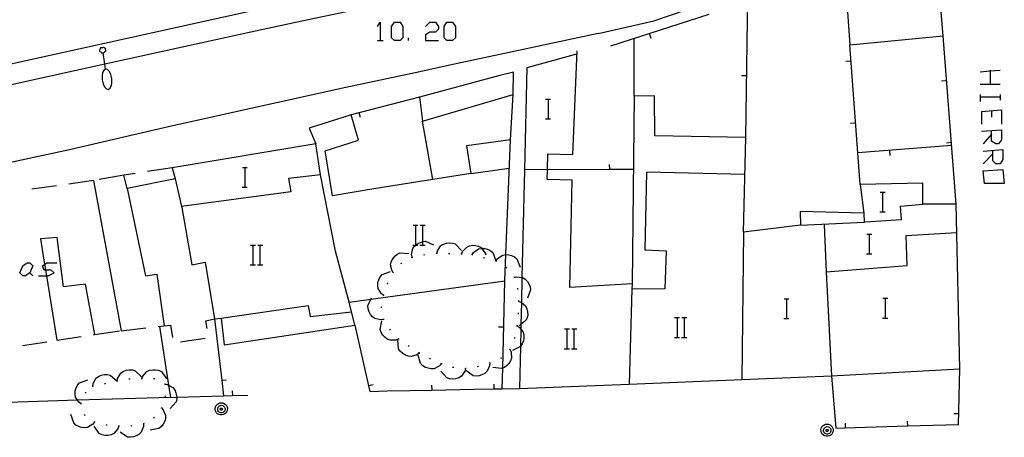
# Model space of a CAD drawing. Units: inches. Extents: x 656349 to 660060, y 4159417 to 4161134.
# Drawn here: x 658147 to 658226, y 4160109 to 4160143 of the extents above; entities that cross this region are included whole.
import ezdxf

# ---------------------------------------------------------------- set-up
doc = ezdxf.new("R2010")
doc.units = ezdxf.units.IN
doc.header["$MEASUREMENT"] = 0
doc.layers.add('Cartografia', color=7, linetype='Continuous')

msp = doc.modelspace()

# ---------------------------------------------------------------- linework, layer by layer
at = {"layer": 'Cartografia', "color": 7, "linetype": 'Continuous'}
for points in [[(658121.621, 4160156.223), (658121.626, 4160156.196), (658121.743, 4160155.609), (658122.021, 4160154.213), (658122.421, 4160152.213), (658122.831, 4160150.223), (658123.241, 4160148.223), (658123.454, 4160147.181), (658123.651, 4160146.223), (658124.071, 4160144.223), (658124.491, 4160142.223), (658124.911, 4160140.233), (658125.331, 4160138.243), (658125.761, 4160136.243), (658126.071, 4160134.743), (658127.341, 4160135.009), (658127.537, 4160135.051), (658130.121, 4160135.593), (658144.158, 4160138.691), (658165.191, 4160143.333), (658165.491, 4160143.393)], [(658193.501, 4160141.593), (658197.981, 4160142.612), (658219.681, 4160150.022), (658219.741, 4160150.032), (658219.801, 4160150.032), (658219.861, 4160150.032), (658219.921, 4160150.032), (658219.991, 4160150.032), (658220.051, 4160150.012), (658220.111, 4160150.002), (658220.171, 4160149.982), (658220.231, 4160149.962), (658220.281, 4160149.932), (658220.341, 4160149.902), (658220.501, 4160149.722), (658220.581, 4160149.522)], [(658221.251, 4160141.392), (658220.641, 4160148.742), (658213.311, 4160146.762), (658213.741, 4160140.682), (658221.251, 4160141.392)], [(658205.371, 4160133.212), (658205.551, 4160144.642)], [(658130.471, 4160133.983), (658153.795, 4160139.13), (658165.541, 4160141.723), (658169.651, 4160142.593), (658173.771, 4160143.463)], [(658202.391, 4160143.112), (658194.501, 4160140.563)], [(658175.735, 4160142.159), (658175.964, 4160142.501), (658175.964, 4160141.018)], [(658177.105, 4160141.018), (658176.877, 4160141.246), (658176.877, 4160142.159), (658177.105, 4160142.501), (658177.561, 4160142.501), (658177.789, 4160142.159), (658177.789, 4160141.246), (658177.561, 4160141.018), (658177.105, 4160141.018)], [(658179.615, 4160142.159), (658179.958, 4160142.501), (658180.414, 4160142.501), (658180.642, 4160142.159), (658180.642, 4160141.931), (658180.414, 4160141.703), (658179.958, 4160141.703), (658179.615, 4160141.474), (658179.615, 4160141.018), (658180.642, 4160141.018)], [(658181.327, 4160141.018), (658181.099, 4160141.246), (658181.099, 4160142.159), (658181.327, 4160142.501), (658181.783, 4160142.501), (658182.012, 4160142.159), (658182.012, 4160141.246), (658181.783, 4160141.018), (658181.327, 4160141.018)], [(658193.501, 4160141.593), (658181.561, 4160139.023), (658178.771, 4160138.423), (658175.981, 4160137.823), (658173.191, 4160137.223), (658170.411, 4160136.613), (658167.621, 4160136.003), (658164.841, 4160135.383), (658162.061, 4160134.763), (658159.281, 4160134.133), (658156.501, 4160133.503), (658153.721, 4160132.863), (658150.951, 4160132.223), (658136.861, 4160129.173)], [(658178.246, 4160141.018), (658178.246, 4160141.246)], [(658196.381, 4160136.522), (658196.401, 4160141.172)], [(658197.751, 4160141.182), (658197.631, 4160141.572)], [(658222.311, 4160127.842), (658221.251, 4160141.392)], [(658153.421, 4160140.323), (658153.521, 4160140.453)], [(658153.521, 4160140.453), (658153.641, 4160140.463)], [(658153.641, 4160140.463), (658153.691, 4160140.473)], [(658153.691, 4160140.473), (658153.761, 4160140.453)], [(658153.761, 4160140.453), (658153.821, 4160140.393)], [(658153.821, 4160140.393), (658153.831, 4160140.333)], [(658153.831, 4160140.333), (658153.861, 4160140.273)], [(658175.735, 4160141.018), (658175.964, 4160141.018), (658176.192, 4160141.018)], [(658214.581, 4160129.412), (658214.391, 4160131.963), (658213.741, 4160140.682)], [(658153.391, 4160140.263), (658153.421, 4160140.323)], [(658153.401, 4160140.213), (658153.391, 4160140.263)], [(658153.401, 4160140.153), (658153.401, 4160140.213)], [(658153.441, 4160140.093), (658153.401, 4160140.153)], [(658153.501, 4160140.073), (658153.441, 4160140.093)], [(658153.541, 4160140.013), (658153.501, 4160140.073)], [(658153.601, 4160139.993), (658153.541, 4160140.013)], [(658153.711, 4160140.003), (658153.676, 4160140), (658153.601, 4160139.993)], [(658153.851, 4160138.723), (658153.795, 4160139.13), (658153.676, 4160140), (658153.671, 4160140.033)], [(658153.761, 4160140.043), (658153.711, 4160140.003)], [(658153.791, 4160140.073), (658153.761, 4160140.043)], [(658153.851, 4160140.133), (658153.791, 4160140.073)], [(658153.871, 4160140.203), (658153.851, 4160140.133)], [(658153.861, 4160140.273), (658153.861, 4160140.253)], [(658153.861, 4160140.253), (658153.871, 4160140.203)], [(658191.751, 4160139.913), (658187.761, 4160138.823), (658187.57, 4160130.603), (658187.369, 4160121.931), (658187.322, 4160119.918), (658187.28, 4160118.14), (658187.272, 4160117.758), (658187.239, 4160116.367), (658187.161, 4160112.993), (658195.981, 4160113.347), (658205.061, 4160113.713), (658212.261, 4160114.002), (658222.601, 4160114.572), (658222.311, 4160127.842), (658219.611, 4160127.842), (658219.631, 4160129.522), (658214.581, 4160129.412), (658214.861, 4160127.102), (658209.741, 4160127.252), (658209.771, 4160126.142), (658205.181, 4160125.572), (658205.371, 4160133.212), (658198.061, 4160133.352), (658198.031, 4160136.562), (658196.381, 4160136.522), (658196.221, 4160121.422), (658191.211, 4160121.113), (658191.401, 4160129.773), (658189.401, 4160129.813), (658189.417, 4160130.623), (658189.441, 4160131.883), (658191.451, 4160131.843), (658191.811, 4160140.193)], [(658213.431, 4160139.352), (658213.831, 4160139.382)], [(658153.621, 4160138.453), (658153.581, 4160138.183)], [(658153.581, 4160138.183), (658153.581, 4160137.853)], [(658153.741, 4160138.653), (658153.621, 4160138.453)], [(658153.851, 4160138.723), (658153.741, 4160138.653)], [(658154.011, 4160138.673), (658153.851, 4160138.723)], [(658154.181, 4160138.513), (658154.011, 4160138.673)], [(658154.291, 4160138.283), (658154.181, 4160138.513)], [(658154.381, 4160137.953), (658154.291, 4160138.283)], [(658179.121, 4160136.463), (658179.351, 4160134.513), (658186.671, 4160136.673), (658186.681, 4160138.473), (658185.491, 4160138.163), (658179.121, 4160136.463)], [(658205.041, 4160138.202), (658205.441, 4160138.202)], [(658224.234, 4160138.507), (658225.033, 4160138.564), (658225.832, 4160138.621)], [(658225.033, 4160138.621), (658225.033, 4160138.564), (658225.033, 4160137.48)], [(658153.581, 4160137.853), (658153.661, 4160137.533)], [(658153.661, 4160137.533), (658153.771, 4160137.293)], [(658153.771, 4160137.293), (658153.941, 4160137.133)], [(658154.211, 4160137.153), (658154.341, 4160137.383)], [(658154.341, 4160137.383), (658154.381, 4160137.623)], [(658154.381, 4160137.623), (658154.381, 4160137.953)], [(658221.131, 4160137.762), (658221.531, 4160137.802)], [(658225.832, 4160137.48), (658225.033, 4160137.48), (658224.234, 4160137.48)], [(658153.941, 4160137.133), (658154.061, 4160137.083)], [(658154.061, 4160137.083), (658154.211, 4160137.153)], [(658179.121, 4160136.463), (658173.631, 4160135.033)], [(658186.441, 4160133.013), (658186.671, 4160136.673)], [(658224.234, 4160136.681), (658224.234, 4160136.453), (658224.234, 4160136.111)], [(658225.832, 4160136.453), (658224.234, 4160136.453)], [(658225.832, 4160136.681), (658225.832, 4160136.453), (658225.832, 4160136.225)], [(658189.271, 4160136.303), (658189.491, 4160136.303), (658189.671, 4160136.303)], [(658189.491, 4160134.703), (658189.491, 4160136.303)], [(658173.631, 4160135.033), (658170.241, 4160133.963), (658170.771, 4160132.703), (658159.221, 4160130.753), (658159.461, 4160129.873)], [(658162.621, 4160118.593), (658163.171, 4160118.653), (658163.401, 4160116.513), (658173.921, 4160118.083), (658173.471, 4160119.943), (658175.21, 4160120.182), (658185.981, 4160121.663), (658186.066, 4160123.772), (658186.441, 4160133.013), (658182.901, 4160132.523), (658183.261, 4160130.313), (658180.191, 4160129.824), (658175.461, 4160129.073), (658172.111, 4160128.493), (658171.521, 4160132.133), (658174.211, 4160132.983), (658173.631, 4160135.033)], [(658174.381, 4160134.803), (658174.281, 4160135.193)], [(658224.349, 4160135.312), (658225.946, 4160135.426), (658225.946, 4160134.285)], [(658224.349, 4160135.312), (658224.349, 4160134.285)], [(658225.147, 4160135.312), (658225.147, 4160134.855)], [(658180.191, 4160129.823), (658180.191, 4160129.824), (658179.351, 4160134.513)], [(658189.251, 4160134.703), (658189.491, 4160134.703), (658189.671, 4160134.703)], [(658213.801, 4160134.362), (658214.201, 4160134.392)], [(658224.349, 4160133.714), (658225.946, 4160133.828), (658225.946, 4160133.03), (658225.718, 4160132.687), (658225.49, 4160132.687), (658225.147, 4160132.915), (658225.147, 4160133.486), (658225.147, 4160133.714)], [(658225.147, 4160133.486), (658224.463, 4160132.687)], [(658173.471, 4160119.943), (658172.361, 4160124.053), (658171.161, 4160130.203), (658170.771, 4160132.703)], [(658221.941, 4160132.562), (658214.391, 4160131.963), (658214.381, 4160131.962)], [(658221.521, 4160132.782), (658221.921, 4160132.822)], [(658216.981, 4160131.762), (658216.951, 4160132.162)], [(658224.463, 4160132.117), (658226.06, 4160132.231), (658226.06, 4160131.432), (658225.832, 4160131.09), (658225.49, 4160131.09), (658225.261, 4160131.318), (658225.261, 4160131.888), (658225.261, 4160132.117)], [(658225.261, 4160131.888), (658224.463, 4160131.09)], [(658194.391, 4160131.033), (658194.401, 4160130.644), (658194.401, 4160130.643)], [(658155.331, 4160130.183), (658153.361, 4160129.813)], [(658156.251, 4160130.313), (658155.331, 4160130.183)], [(658159.461, 4160129.873), (658155.601, 4160129.093), (658155.331, 4160130.183)], [(658159.221, 4160130.753), (658157.241, 4160130.463)], [(658171.161, 4160130.203), (658168.591, 4160129.903), (658168.761, 4160128.823), (658159.982, 4160127.653), (658159.981, 4160127.653)], [(658164.871, 4160130.793), (658165.091, 4160130.793), (658165.271, 4160130.793)], [(658165.091, 4160129.193), (658165.091, 4160130.793)], [(658183.261, 4160130.313), (658186.341, 4160130.743)], [(658189.411, 4160130.623), (658187.57, 4160130.603), (658187.561, 4160130.603)], [(658189.411, 4160130.623), (658189.417, 4160130.623), (658194.401, 4160130.644), (658196.311, 4160130.652)], [(658205.291, 4160130.212), (658197.391, 4160130.422), (658197.241, 4160124.152), (658198.971, 4160124.072), (658198.871, 4160121.022), (658196.208, 4160120.983), (658196.201, 4160120.982)], [(658224.463, 4160130.519), (658226.06, 4160130.633), (658226.174, 4160129.492), (658224.577, 4160129.492), (658224.463, 4160130.519)], [(658149.911, 4160129.313), (658147.931, 4160129.033)], [(658152.891, 4160129.733), (658150.901, 4160129.453)], [(658152.891, 4160129.733), (658155.121, 4160117.643)], [(658159.461, 4160129.873), (658159.982, 4160127.653), (658160.001, 4160127.573), (658160.811, 4160122.943), (658161.891, 4160123.173), (658162.621, 4160118.593)], [(658155.601, 4160129.093), (658157.081, 4160122.063), (658157.991, 4160122.183), (658158.57, 4160118.025), (658158.571, 4160118.023)], [(658164.851, 4160129.193), (658165.091, 4160129.193), (658165.271, 4160129.193)], [(658216.191, 4160128.812), (658216.411, 4160128.812), (658216.591, 4160128.812)], [(658216.411, 4160127.212), (658216.411, 4160128.812)], [(658209.771, 4160126.142), (658214.911, 4160126.398), (658214.991, 4160126.402), (658217.911, 4160126.612), (658217.811, 4160127.662), (658219.611, 4160127.842)], [(658214.861, 4160127.102), (658214.911, 4160126.398), (658214.911, 4160126.392)], [(658216.171, 4160127.212), (658216.411, 4160127.212), (658216.591, 4160127.212)], [(658178.601, 4160126.143), (658178.821, 4160126.143), (658179.001, 4160126.143)], [(658178.821, 4160124.543), (658178.821, 4160126.143)], [(658179.181, 4160126.143), (658179.381, 4160126.143), (658179.581, 4160126.143)], [(658179.381, 4160124.543), (658179.381, 4160124.815), (658179.381, 4160126.143)], [(658211.671, 4160126.162), (658211.855, 4160122.373), (658212.261, 4160114.002)], [(658205.181, 4160125.572), (658205.061, 4160113.713), (658205.061, 4160113.712)], [(658211.851, 4160122.372), (658211.855, 4160122.373), (658218.351, 4160122.882), (658218.281, 4160125.302), (658222.351, 4160125.562)], [(658215.111, 4160125.422), (658215.331, 4160125.422), (658215.511, 4160125.422)], [(658215.331, 4160123.822), (658215.331, 4160125.422)], [(658153.001, 4160117.343), (658152.251, 4160121.403), (658150.491, 4160121.183), (658149.961, 4160125.163), (658148.621, 4160125.053), (658148.956, 4160122.975), (658149.028, 4160122.531), (658149.101, 4160122.075), (658149.941, 4160116.873)], [(658165.531, 4160124.543), (658165.751, 4160124.543), (658165.931, 4160124.543)], [(658165.751, 4160122.943), (658165.751, 4160124.543)], [(658166.111, 4160124.543), (658166.311, 4160124.543), (658166.511, 4160124.543)], [(658166.311, 4160122.943), (658166.311, 4160124.543)], [(658178.531, 4160123.563), (658178.53, 4160123.566), (658178.491, 4160123.773), (658178.581, 4160124.253), (658178.731, 4160124.453), (658178.831, 4160124.543), (658178.921, 4160124.623), (658179.121, 4160124.733), (658179.361, 4160124.813), (658179.381, 4160124.815), (658179.601, 4160124.843), (658180.261, 4160124.553)], [(658178.581, 4160124.543), (658178.821, 4160124.543), (658178.831, 4160124.543), (658179.001, 4160124.543)], [(658179.161, 4160124.543), (658179.381, 4160124.543), (658179.581, 4160124.543)], [(658180.511, 4160123.883), (658180.512, 4160123.888), (658180.561, 4160124.083), (658180.841, 4160124.493), (658181.051, 4160124.623), (658181.291, 4160124.703), (658181.511, 4160124.723), (658181.771, 4160124.703), (658182.001, 4160124.633), (658182.491, 4160124.103)], [(658182.501, 4160123.833), (658182.581, 4160124.023), (658182.921, 4160124.383), (658183.151, 4160124.483), (658183.401, 4160124.523), (658183.621, 4160124.513), (658183.871, 4160124.453), (658184.091, 4160124.343), (658184.139, 4160124.271), (658184.491, 4160123.753)], [(658177.001, 4160122.333), (658176.891, 4160122.513), (658176.801, 4160123.003), (658176.871, 4160123.243), (658176.991, 4160123.463), (658177.131, 4160123.643), (658177.331, 4160123.803), (658177.551, 4160123.913), (658178.261, 4160123.873)], [(658179.461, 4160123.763), (658179.561, 4160123.783)], [(658180.461, 4160123.883), (658180.512, 4160123.888), (658180.561, 4160123.893)], [(658181.461, 4160123.863), (658181.561, 4160123.863)], [(658182.451, 4160123.833), (658182.551, 4160123.823)], [(658183.311, 4160123.803), (658183.355, 4160123.788), (658183.401, 4160123.773)], [(658183.351, 4160123.783), (658183.355, 4160123.788), (658183.471, 4160123.953), (658183.881, 4160124.233), (658184.121, 4160124.273), (658184.139, 4160124.271), (658184.381, 4160124.253), (658184.591, 4160124.203), (658184.821, 4160124.093), (658185.011, 4160123.933), (658185.277, 4160123.282), (658185.281, 4160123.273)], [(658185.291, 4160123.283), (658185.411, 4160123.453), (658185.821, 4160123.733), (658186.061, 4160123.773), (658186.066, 4160123.772), (658186.321, 4160123.753), (658186.531, 4160123.703), (658186.761, 4160123.593), (658186.951, 4160123.433), (658187.221, 4160122.773)], [(658215.091, 4160123.822), (658215.331, 4160123.822), (658215.511, 4160123.822)], [(658147.435, 4160122.075), (658147.206, 4160122.075), (658146.978, 4160122.303), (658147.206, 4160122.874), (658147.549, 4160123.102), (658147.777, 4160123.102), (658148.005, 4160122.874), (658147.777, 4160122.303), (658147.435, 4160122.075)], [(658148.462, 4160122.075), (658149.101, 4160122.075), (658149.26, 4160122.075), (658149.717, 4160122.303), (658149.489, 4160122.531), (658149.028, 4160122.531), (658148.918, 4160122.531), (658148.804, 4160122.874), (658148.956, 4160122.975), (658149.146, 4160123.102), (658149.945, 4160123.102)], [(658165.511, 4160122.943), (658165.751, 4160122.943), (658165.931, 4160122.943)], [(658166.091, 4160122.943), (658166.311, 4160122.943), (658166.511, 4160122.943)], [(658177.621, 4160123.043), (658177.711, 4160123.093)], [(658178.491, 4160123.543), (658178.53, 4160123.566), (658178.541, 4160123.573), (658178.581, 4160123.573)], [(658184.271, 4160123.543), (658184.371, 4160123.523)], [(658185.241, 4160123.293), (658185.277, 4160123.282), (658185.341, 4160123.263)], [(658147.777, 4160122.303), (658148.005, 4160122.075)], [(658176.251, 4160120.493), (658176.247, 4160120.495), (658176.071, 4160120.613), (658175.801, 4160121.033), (658175.761, 4160121.273), (658175.781, 4160121.523), (658175.841, 4160121.743), (658175.961, 4160121.973), (658176.121, 4160122.163), (658176.791, 4160122.413)], [(658176.971, 4160122.293), (658177.001, 4160122.333), (658177.031, 4160122.373)], [(658186.071, 4160122.753), (658186.151, 4160122.693)], [(658176.541, 4160121.393), (658176.581, 4160121.493)], [(658185.781, 4160112.963), (658185.781, 4160112.965), (658185.819, 4160114.631), (658185.981, 4160121.663)], [(658186.711, 4160122.003), (658186.738, 4160121.954), (658186.761, 4160121.913)], [(658186.731, 4160121.953), (658186.738, 4160121.954), (658186.931, 4160121.993), (658187.369, 4160121.931), (658187.431, 4160121.923), (658187.631, 4160121.793), (658187.811, 4160121.613), (658187.931, 4160121.423), (658188.031, 4160121.183), (658188.061, 4160120.943), (658187.811, 4160120.273)], [(658196.221, 4160121.422), (658196.208, 4160120.983), (658195.981, 4160113.347), (658195.981, 4160113.342)], [(658176.231, 4160120.443), (658176.247, 4160120.495), (658176.261, 4160120.543)], [(658187.011, 4160121.073), (658187.021, 4160120.973)], [(658176.241, 4160118.553), (658176.021, 4160118.513), (658175.541, 4160118.613), (658175.341, 4160118.763), (658175.181, 4160118.953), (658175.071, 4160119.153), (658174.991, 4160119.393), (658174.961, 4160119.643), (658175.21, 4160120.182), (658175.261, 4160120.293)], [(658187.081, 4160120.073), (658187.081, 4160120.023), (658187.081, 4160119.973)], [(658187.081, 4160120.023), (658187.281, 4160119.953), (658187.322, 4160119.918), (658187.661, 4160119.633), (658187.771, 4160119.413), (658187.821, 4160119.163), (658187.831, 4160118.933), (658187.791, 4160118.683), (658187.691, 4160118.463), (658187.28, 4160118.14), (658187.131, 4160118.023)], [(658208.451, 4160120.222), (658208.671, 4160120.222), (658208.851, 4160120.222)], [(658208.671, 4160118.622), (658208.671, 4160120.222)], [(658216.391, 4160120.262), (658216.611, 4160120.262), (658216.791, 4160120.262)], [(658216.611, 4160118.662), (658216.611, 4160120.262)], [(658163.171, 4160118.653), (658170.171, 4160119.683), (658170.321, 4160118.783), (658173.661, 4160119.153)], [(658176.071, 4160119.473), (658176.071, 4160119.573)], [(658187.071, 4160119.073), (658187.061, 4160118.973)], [(658162.031, 4160117.823), (658161.941, 4160118.433), (658162.621, 4160118.593)], [(658162.621, 4160118.593), (658163.214, 4160113.623), (658163.36, 4160112.396), (658163.361, 4160112.393)], [(658177.451, 4160116.983), (658177.251, 4160116.893), (658176.751, 4160116.873), (658176.531, 4160116.973), (658176.321, 4160117.123), (658176.161, 4160117.283), (658176.031, 4160117.503), (658175.951, 4160117.733), (658176.081, 4160118.433)], [(658176.271, 4160118.513), (658176.221, 4160118.603)], [(658199.651, 4160118.702), (658199.871, 4160118.702), (658200.051, 4160118.702)], [(658199.871, 4160117.102), (658199.871, 4160118.702)], [(658200.231, 4160118.702), (658200.431, 4160118.702), (658200.631, 4160118.702)], [(658200.431, 4160117.102), (658200.431, 4160118.702)], [(658208.431, 4160118.622), (658208.671, 4160118.622), (658208.851, 4160118.622)], [(658216.371, 4160118.662), (658216.611, 4160118.662), (658216.791, 4160118.662)], [(658158.201, 4160117.983), (658158.936, 4160113.265), (658159.091, 4160112.273), (658151.618, 4160112.039), (658142.791, 4160111.763), (658127.991, 4160111.433), (658126.671, 4160111.643), (658126.231, 4160111.713)], [(658153.001, 4160117.343), (658154.981, 4160117.623)], [(658155.121, 4160117.643), (658157.101, 4160117.863)], [(658158.101, 4160117.973), (658158.57, 4160118.025), (658159.081, 4160118.083), (658159.261, 4160117.083)], [(658173.921, 4160118.083), (658175.019, 4160113.204), (658175.121, 4160112.753)], [(658176.801, 4160117.673), (658176.741, 4160117.753)], [(658185.491, 4160117.953), (658185.891, 4160117.953)], [(658186.961, 4160118.033), (658186.966, 4160118.03), (658187.141, 4160117.923), (658187.272, 4160117.758), (658187.451, 4160117.533), (658187.511, 4160117.293), (658187.521, 4160117.043), (658187.481, 4160116.823), (658187.391, 4160116.583), (658187.251, 4160116.373), (658187.239, 4160116.367), (658186.611, 4160116.053)], [(658186.971, 4160118.083), (658186.966, 4160118.03), (658186.961, 4160117.983)], [(658190.791, 4160117.783), (658191.011, 4160117.783), (658191.191, 4160117.783)], [(658191.011, 4160116.183), (658191.011, 4160117.783)], [(658191.371, 4160117.783), (658191.571, 4160117.783), (658191.771, 4160117.783)], [(658191.571, 4160116.183), (658191.571, 4160117.783)], [(658147.171, 4160116.463), (658149.151, 4160116.753)], [(658149.941, 4160116.873), (658151.911, 4160117.173)], [(658152.901, 4160117.323), (658153.001, 4160117.343)], [(658159.901, 4160116.733), (658161.871, 4160117.053)], [(658179.091, 4160115.843), (658178.921, 4160115.703), (658178.441, 4160115.553), (658178.201, 4160115.593), (658177.961, 4160115.683), (658177.771, 4160115.793), (658177.581, 4160115.973), (658177.441, 4160116.173), (658177.381, 4160116.883)], [(658177.491, 4160116.943), (658177.421, 4160117.023)], [(658186.791, 4160117.103), (658186.751, 4160117.003)], [(658199.631, 4160117.102), (658199.871, 4160117.102), (658200.051, 4160117.102)], [(658200.211, 4160117.102), (658200.431, 4160117.102), (658200.631, 4160117.102)], [(658178.301, 4160116.363), (658178.211, 4160116.413)], [(658179.141, 4160115.813), (658179.051, 4160115.873)], [(658186.401, 4160116.133), (658186.491, 4160115.933), (658186.531, 4160115.443), (658186.451, 4160115.213), (658186.311, 4160114.993), (658186.161, 4160114.833), (658185.951, 4160114.683), (658185.819, 4160114.631), (658185.721, 4160114.593), (658185.011, 4160114.683)], [(658186.431, 4160116.163), (658186.401, 4160116.133), (658186.361, 4160116.093)], [(658190.771, 4160116.183), (658191.011, 4160116.183), (658191.191, 4160116.183)], [(658191.351, 4160116.183), (658191.571, 4160116.183), (658191.771, 4160116.183)], [(658180.891, 4160114.983), (658180.889, 4160114.98), (658180.741, 4160114.813), (658180.311, 4160114.583), (658180.061, 4160114.563), (658179.811, 4160114.613), (658179.601, 4160114.683), (658179.381, 4160114.823), (658179.211, 4160114.993), (658179.011, 4160115.683)], [(658180.021, 4160115.353), (658179.931, 4160115.393)], [(658180.941, 4160114.963), (658180.889, 4160114.98), (658180.851, 4160114.993)], [(658184.771, 4160115.043), (658184.751, 4160114.823), (658184.561, 4160114.373), (658184.371, 4160114.203), (658184.151, 4160114.083), (658183.931, 4160114.013), (658183.681, 4160113.983), (658183.441, 4160114.013), (658182.861, 4160114.433)], [(658184.821, 4160115.063), (658184.781, 4160115.053), (658184.721, 4160115.033)], [(658185.741, 4160115.443), (658185.721, 4160115.423), (658185.651, 4160115.393)], [(658154.791, 4160113.603), (658154.831, 4160113.803), (658155.091, 4160114.233), (658155.291, 4160114.363), (658155.531, 4160114.453), (658155.751, 4160114.493), (658156.011, 4160114.483), (658156.251, 4160114.413), (658156.761, 4160113.923)], [(658156.781, 4160113.793), (658156.783, 4160113.798), (658156.851, 4160113.983), (658157.181, 4160114.363), (658157.411, 4160114.453), (658157.661, 4160114.503), (658157.881, 4160114.503), (658158.131, 4160114.453), (658158.361, 4160114.353), (658158.771, 4160113.773)], [(658182.831, 4160114.593), (658182.771, 4160114.383), (658182.491, 4160113.973), (658182.281, 4160113.853), (658182.031, 4160113.773), (658181.811, 4160113.743), (658181.561, 4160113.773), (658181.321, 4160113.843), (658180.841, 4160114.373)], [(658181.891, 4160114.673), (658181.791, 4160114.683)], [(658182.881, 4160114.603), (658182.831, 4160114.593), (658182.781, 4160114.583)], [(658183.861, 4160114.763), (658183.771, 4160114.733)], [(658212.261, 4160114.002), (658212.611, 4160109.792), (658213.381, 4160109.816), (658218.381, 4160109.967), (658222.501, 4160110.092), (658222.601, 4160114.572)], [(658151.901, 4160111.763), (658151.721, 4160111.883), (658151.618, 4160112.039), (658151.451, 4160112.293), (658151.411, 4160112.543), (658151.431, 4160112.793), (658151.491, 4160113.013), (658151.611, 4160113.243), (658151.761, 4160113.433), (658152.431, 4160113.683)], [(658152.841, 4160113.163), (658152.861, 4160113.373), (658153.091, 4160113.813), (658153.291, 4160113.953), (658153.521, 4160114.063), (658153.741, 4160114.113), (658154.001, 4160114.123), (658154.241, 4160114.073), (658154.781, 4160113.613)], [(658153.771, 4160113.373), (658153.871, 4160113.403)], [(658154.741, 4160113.593), (658154.791, 4160113.603), (658154.841, 4160113.613)], [(658155.731, 4160113.753), (658155.831, 4160113.753)], [(658156.731, 4160113.793), (658156.741, 4160113.803), (658156.783, 4160113.798), (658156.831, 4160113.793)], [(658157.731, 4160113.793), (658157.821, 4160113.793), (658157.831, 4160113.783)], [(658163.601, 4160113.663), (658163.214, 4160113.623), (658163.211, 4160113.623)], [(658152.241, 4160112.623), (658152.311, 4160112.693)], [(658152.801, 4160113.153), (658152.891, 4160113.173)], [(658158.631, 4160113.393), (658158.641, 4160113.343), (658158.651, 4160113.293)], [(658158.641, 4160113.343), (658158.851, 4160113.313), (658158.936, 4160113.265), (658159.281, 4160113.073), (658159.431, 4160112.873), (658159.531, 4160112.643), (658159.581, 4160112.423), (658159.586, 4160112.287), (658159.591, 4160112.163), (658159.541, 4160111.923), (658159.071, 4160111.383)], [(658164.061, 4160112.803), (658164.081, 4160112.417), (658164.081, 4160112.413)], [(658175.401, 4160113.283), (658175.019, 4160113.204), (658175.011, 4160113.203)], [(658175.121, 4160112.755), (658176.521, 4160112.8), (658180.111, 4160112.864), (658183.511, 4160112.925), (658185.111, 4160112.954), (658185.781, 4160112.965), (658187.161, 4160112.99)], [(658180.101, 4160113.253), (658180.111, 4160112.864), (658180.111, 4160112.863)], [(658185.101, 4160113.343), (658185.111, 4160112.954), (658185.111, 4160112.953)], [(658158.671, 4160112.403), (658158.671, 4160112.303)], [(658159.091, 4160112.273), (658159.586, 4160112.287), (658163.36, 4160112.396), (658164.081, 4160112.417), (658165.321, 4160112.453)], [(658163.181, 4160111.843), (658163.301, 4160111.823), (658163.411, 4160111.783), (658163.511, 4160111.703), (658163.591, 4160111.613), (658163.641, 4160111.503), (658163.671, 4160111.383), (658163.661, 4160111.253), (658163.621, 4160111.133), (658163.561, 4160111.033), (658163.471, 4160110.953), (658163.361, 4160110.893), (658163.241, 4160110.863), (658163.111, 4160110.863), (658162.991, 4160110.893), (658162.881, 4160110.953), (658162.791, 4160111.033), (658162.731, 4160111.133), (658162.691, 4160111.253), (658162.681, 4160111.383), (658162.711, 4160111.503), (658162.761, 4160111.613), (658162.841, 4160111.703), (658162.941, 4160111.783), (658163.051, 4160111.823), (658163.181, 4160111.843)], [(658151.891, 4160111.713), (658151.901, 4160111.763), (658151.911, 4160111.813)], [(658158.361, 4160111.423), (658158.362, 4160111.421), (658158.501, 4160111.263), (658158.691, 4160110.803), (658158.681, 4160110.553), (658158.611, 4160110.313), (658158.511, 4160110.113), (658158.361, 4160109.913), (658158.161, 4160109.753), (658157.461, 4160109.633)], [(658158.381, 4160111.463), (658158.362, 4160111.421), (658158.341, 4160111.373)], [(658163.191, 4160111.633), (658163.261, 4160111.623), (658163.331, 4160111.593), (658163.391, 4160111.543), (658163.441, 4160111.493), (658163.471, 4160111.423), (658163.481, 4160111.343), (658163.481, 4160111.273), (658163.461, 4160111.203), (658163.421, 4160111.133), (658163.361, 4160111.083), (658163.301, 4160111.053), (658163.221, 4160111.033), (658163.151, 4160111.033), (658163.071, 4160111.053), (658163.011, 4160111.083), (658162.951, 4160111.133), (658162.911, 4160111.203), (658162.891, 4160111.273), (658162.891, 4160111.343), (658162.901, 4160111.423), (658162.931, 4160111.493), (658162.981, 4160111.543), (658163.041, 4160111.593), (658163.111, 4160111.623), (658163.191, 4160111.633)], [(658163.181, 4160111.413), (658163.201, 4160111.413), (658163.221, 4160111.403), (658163.231, 4160111.393), (658163.251, 4160111.373), (658163.261, 4160111.353), (658163.261, 4160111.333), (658163.261, 4160111.313), (658163.251, 4160111.293), (658163.241, 4160111.273), (658163.231, 4160111.263), (658163.211, 4160111.253), (658163.191, 4160111.243), (658163.161, 4160111.243), (658163.141, 4160111.253), (658163.121, 4160111.263), (658163.111, 4160111.273), (658163.101, 4160111.293), (658163.091, 4160111.313), (658163.091, 4160111.333), (658163.091, 4160111.353), (658163.101, 4160111.373), (658163.121, 4160111.393), (658163.131, 4160111.403), (658163.151, 4160111.413), (658163.181, 4160111.413)], [(658152.981, 4160110.283), (658152.841, 4160110.113), (658152.421, 4160109.853), (658152.171, 4160109.823), (658151.921, 4160109.853), (658151.711, 4160109.923), (658151.481, 4160110.043), (658151.301, 4160110.213), (658151.071, 4160110.883)], [(658152.221, 4160110.823), (658152.151, 4160110.883)], [(658153.031, 4160110.273), (658152.941, 4160110.303)], [(658157.801, 4160110.663), (658157.731, 4160110.593)], [(658218.361, 4160110.352), (658218.381, 4160109.967), (658218.381, 4160109.962)], [(658222.111, 4160110.972), (658222.511, 4160110.972)], [(658154.941, 4160109.943), (658154.861, 4160109.743), (658154.541, 4160109.363), (658154.311, 4160109.263), (658154.061, 4160109.213), (658153.841, 4160109.213), (658153.591, 4160109.263), (658153.361, 4160109.363), (658152.941, 4160109.943)], [(658154.001, 4160110.023), (658153.901, 4160110.033)], [(658154.991, 4160109.943), (658154.941, 4160109.943), (658154.891, 4160109.943)], [(658156.921, 4160110.143), (658156.911, 4160109.923), (658156.731, 4160109.463), (658156.551, 4160109.293), (658156.331, 4160109.163), (658156.121, 4160109.083), (658155.871, 4160109.053), (658155.631, 4160109.063), (658155.031, 4160109.463)], [(658155.991, 4160109.973), (658155.891, 4160109.963)], [(658156.971, 4160110.163), (658156.881, 4160110.133)], [(658211.921, 4160110.122), (658212.041, 4160110.102), (658212.151, 4160110.062), (658212.251, 4160109.982), (658212.331, 4160109.892), (658212.381, 4160109.782), (658212.411, 4160109.662), (658212.401, 4160109.532), (658212.361, 4160109.412), (658212.301, 4160109.312), (658212.211, 4160109.232), (658212.101, 4160109.172), (658211.981, 4160109.142), (658211.851, 4160109.142), (658211.731, 4160109.172), (658211.621, 4160109.232), (658211.531, 4160109.312), (658211.471, 4160109.412), (658211.431, 4160109.532), (658211.421, 4160109.662), (658211.451, 4160109.782), (658211.501, 4160109.892), (658211.581, 4160109.982), (658211.681, 4160110.062), (658211.791, 4160110.102), (658211.921, 4160110.122)], [(658211.931, 4160109.912), (658212.001, 4160109.902), (658212.071, 4160109.872), (658212.131, 4160109.822), (658212.181, 4160109.772), (658212.211, 4160109.702), (658212.221, 4160109.622), (658212.221, 4160109.552), (658212.201, 4160109.482), (658212.161, 4160109.412), (658212.101, 4160109.362), (658212.041, 4160109.332), (658211.961, 4160109.312), (658211.891, 4160109.312), (658211.811, 4160109.332), (658211.751, 4160109.362), (658211.691, 4160109.412), (658211.651, 4160109.482), (658211.631, 4160109.552), (658211.631, 4160109.622), (658211.641, 4160109.702), (658211.671, 4160109.772), (658211.721, 4160109.822), (658211.781, 4160109.872), (658211.851, 4160109.902), (658211.931, 4160109.912)], [(658211.921, 4160109.692), (658211.941, 4160109.692), (658211.961, 4160109.682), (658211.971, 4160109.672), (658211.991, 4160109.652), (658212.001, 4160109.632), (658212.001, 4160109.612), (658212.001, 4160109.592), (658211.991, 4160109.572), (658211.981, 4160109.552), (658211.971, 4160109.542), (658211.951, 4160109.532), (658211.931, 4160109.522), (658211.901, 4160109.522), (658211.881, 4160109.532), (658211.861, 4160109.542), (658211.851, 4160109.552), (658211.841, 4160109.572), (658211.831, 4160109.592), (658211.831, 4160109.612), (658211.831, 4160109.632), (658211.841, 4160109.652), (658211.861, 4160109.672), (658211.871, 4160109.682), (658211.891, 4160109.692), (658211.921, 4160109.692)], [(658213.361, 4160110.202), (658213.381, 4160109.816), (658213.381, 4160109.812)]]:
    msp.add_lwpolyline(points, dxfattribs=at)

doc.saveas('drawing.dxf')
